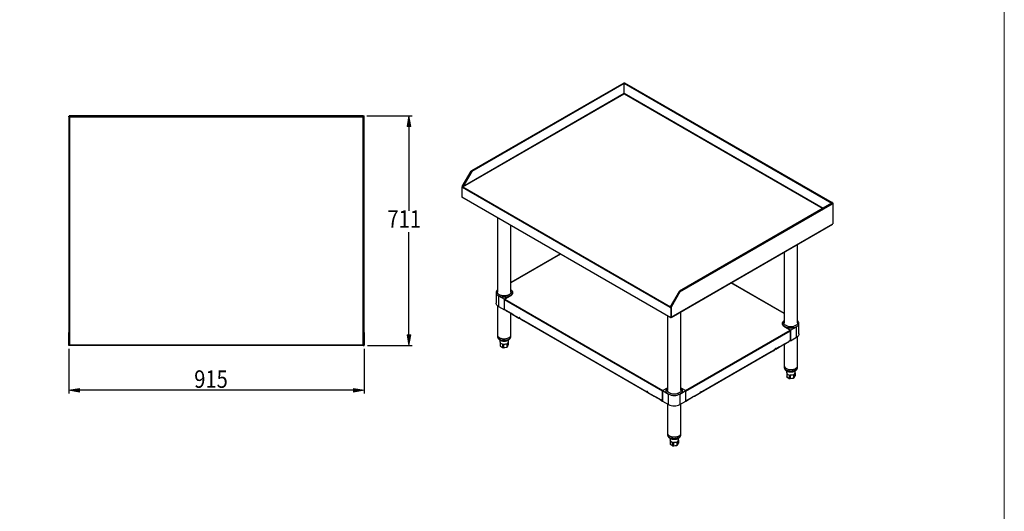
# Model space of a CAD drawing. Units: inches. Extents: x 0 to 612, y 0 to 859.
# Drawn here: x 306 to 612, y 220 to 373 of the extents above; entities that cross this region are included whole.
import ezdxf

# ---------------------------------------------------------------- set-up
doc = ezdxf.new("R2010")
doc.units = ezdxf.units.IN
doc.header["$MEASUREMENT"] = 0
doc.layers.add('图层 1', color=7, linetype='Continuous')

# ---------------------------------------------------------------- blocks, each defined once
blk = doc.blocks.new('block 3')
at = {"layer": '图层 1', "lineweight": 0}
blk.add_lwpolyline([(0, 858.9), (612.28, 858.9), (612.28, 0), (0, 0), (0, 858.9)], dxfattribs=at)
blk = doc.blocks.new('block 8')
at = {"layer": '图层 1', "lineweight": 0}
blk.add_lwpolyline([(0, 858.9), (612.28, 858.9), (612.28, 0), (0, 0), (0, 858.9)], dxfattribs=at)
blk = doc.blocks.new('block 9')
at = {"layer": '图层 1', "lineweight": 0}
blk.add_lwpolyline([(0, 858.9), (612.28, 858.9), (612.28, 0), (0, 0), (0, 858.9)], dxfattribs=at)
blk = doc.blocks.new('block 12')
at = {"layer": '图层 1', "lineweight": 0}
blk.add_lwpolyline([(0, 858.9), (612.28, 858.9), (612.28, 0), (0, 0), (0, 858.9)], dxfattribs=at)
blk = doc.blocks.new('block 13')
at = {"layer": '图层 1', "lineweight": 0}
blk.add_lwpolyline([(0, 858.9), (612.28, 858.9), (612.28, 0), (0, 0), (0, 858.9)], dxfattribs=at)
blk = doc.blocks.new('block 14')
at = {"layer": '图层 1', "true_color": 0x030000}
h = blk.add_hatch(color=18, dxfattribs=at)
h.dxf.hatch_style = 2
h.paths.add_polyline_path([(426.3, 339.54), (427.41, 339.54), (426.85, 342.86)])
h = blk.add_hatch(color=18, dxfattribs=at)
h.dxf.hatch_style = 2
h.paths.add_polyline_path([(426.3, 274.7), (427.41, 274.7), (426.85, 271.38)])
h = blk.add_hatch(color=18, dxfattribs=at)
h.dxf.hatch_style = 2
h.paths.add_polyline_path([(324.21, 257.97), (324.21, 256.87), (320.89, 257.42)])
h = blk.add_hatch(color=18, dxfattribs=at)
h.dxf.hatch_style = 2
h.paths.add_polyline_path([(409.56, 257.97), (409.56, 256.87), (412.88, 257.42)])
at = {"layer": '图层 1', "lineweight": 0}
for points in [[(0, 858.9), (612.28, 858.9), (612.28, 0), (0, 0), (0, 858.9)], [(412.75, 342.86), (412.75, 342.86)], [(426.3, 339.54), (427.41, 339.54), (426.85, 342.86), (426.3, 339.54)], [(426.3, 274.7), (427.41, 274.7), (426.85, 271.38), (426.3, 274.7)], [(320.89, 271.38), (320.89, 271.38)], [(412.88, 271.38), (412.88, 271.38)], [(412.88, 271.38), (412.88, 271.38)], [(426.85, 271.38), (426.85, 271.38)], [(324.21, 257.97), (324.21, 256.87), (320.89, 257.42), (324.21, 257.97)], [(409.56, 257.97), (409.56, 256.87), (412.88, 257.42), (409.56, 257.97)], [(320.89, 257.42), (320.89, 257.42)]]:
    blk.add_lwpolyline(points, dxfattribs=at)
at = {"layer": '图层 1', "color": 18, "lineweight": 30, "true_color": 0x030000}
for points in [[(320.89, 342.6), (320.89, 342.73)], [(320.89, 342.73), (321.01, 342.73)], [(320.89, 342.6), (320.89, 275.4)], [(320.89, 342.6), (321.14, 342.6)], [(321.15, 342.86), (321.01, 342.86)], [(321.01, 342.86), (321.01, 342.74)], [(321.15, 342.74), (321.01, 342.74)], [(321.01, 342.6), (321.01, 342.73)], [(321.11, 342.6), (321.06, 342.66)], [(321.09, 342.69), (321.15, 342.64)], [(321.14, 342.6), (321.14, 275.4)], [(321.15, 342.61), (321.15, 342.86)], [(412.63, 342.86), (321.15, 342.86)], [(412.63, 342.61), (321.15, 342.61)], [(321.19, 271.55), (321.19, 342.56)], [(321.19, 342.56), (412.58, 342.56)], [(412.58, 342.56), (412.58, 271.55)], [(412.63, 342.86), (412.63, 342.61)], [(412.63, 342.86), (412.76, 342.86)], [(412.63, 342.74), (412.76, 342.74)], [(412.63, 342.64), (412.68, 342.69)], [(412.63, 275.4), (412.63, 342.6)], [(412.63, 342.6), (412.88, 342.6)], [(412.71, 342.66), (412.66, 342.6)], [(412.75, 342.86), (412.75, 342.74)], [(412.76, 342.6), (412.76, 342.73)], [(412.88, 342.73), (412.76, 342.73)], [(412.88, 342.6), (412.88, 342.73)], [(412.88, 275.4), (412.88, 342.6)], [(320.89, 271.51), (320.89, 275.4)], [(321.01, 275.4), (321.02, 275.4)], [(321.01, 271.51), (321.01, 275.4)], [(321.02, 275.4), (321.02, 271.56)], [(321.14, 275.4), (321.14, 271.56)], [(412.63, 271.56), (412.63, 275.4)], [(412.75, 275.4), (412.76, 275.4)], [(412.75, 271.56), (412.75, 275.4)], [(412.76, 275.4), (412.76, 271.51)], [(412.88, 275.4), (412.88, 271.51)], [(320.89, 271.51), (321.01, 271.51)], [(320.89, 271.38), (320.89, 271.5)], [(321.19, 271.5), (320.89, 271.5)], [(321.19, 271.38), (320.89, 271.38)], [(321.01, 271.51), (321.02, 271.58)], [(321.09, 271.55), (321.01, 271.52)], [(321.02, 271.56), (321.02, 271.55)], [(321.14, 271.55), (321.02, 271.55)], [(321.19, 271.55), (321.14, 271.55)], [(321.19, 271.55), (412.58, 271.55)], [(321.19, 271.38), (321.19, 271.55)], [(412.58, 271.38), (321.19, 271.38)], [(412.63, 271.55), (412.58, 271.55)], [(412.58, 271.55), (412.58, 271.38)], [(412.58, 271.5), (412.88, 271.5)], [(412.58, 271.38), (412.88, 271.38)], [(412.75, 271.55), (412.63, 271.55)], [(412.88, 271.51), (412.76, 271.51)], [(412.88, 271.5), (412.81, 271.51)], [(412.88, 271.38), (412.88, 271.5)]]:
    blk.add_lwpolyline(points, dxfattribs=at)
at = {"layer": '图层 1', "color": 8, "lineweight": 30, "true_color": 0x7f7f7f}
for points in [[(321.06, 342.6), (321.06, 342.66)], [(321.09, 342.69), (321.15, 342.69)], [(412.63, 342.69), (412.68, 342.69)], [(412.71, 342.66), (412.71, 342.6)]]:
    blk.add_lwpolyline(points, dxfattribs=at)
at = {"layer": '图层 1', "color": 18, "lineweight": 25, "true_color": 0x030000}
for points in [[(413.76, 342.86), (427.86, 342.86)], [(426.85, 339.54), (426.85, 313.27)], [(426.85, 274.7), (426.85, 306.69)], [(320.89, 270.37), (320.89, 256.42)], [(412.88, 270.37), (412.88, 256.42)], [(413.89, 271.38), (427.86, 271.38)], [(409.56, 257.42), (324.21, 257.42)]]:
    blk.add_lwpolyline(points, dxfattribs=at)
at = {"layer": '图层 1', "color": 18, "lineweight": 30, "true_color": 0x030000}
for points, knots in [([(321.01, 342.74), (321.03, 342.74), (321.04, 342.74), (321.05, 342.73), (321.07, 342.72), (321.08, 342.71), (321.09, 342.69)], [0, 0, 0, 0, 1, 1, 1, 2, 2, 2, 2]), ([(321.06, 342.66), (321.04, 342.67), (321.03, 342.68), (321.02, 342.7), (321.01, 342.71), (321.01, 342.72), (321.01, 342.73)], [0, 0, 0, 0, 1, 1, 1, 2, 2, 2, 2]), ([(321.14, 342.6), (321.15, 342.6), (321.15, 342.59), (321.16, 342.59), (321.17, 342.58), (321.18, 342.57), (321.19, 342.56)], [0, 0, 0, 0, 1, 1, 1, 2, 2, 2, 2]), ([(321.19, 342.56), (321.18, 342.57), (321.18, 342.58), (321.17, 342.58), (321.17, 342.59), (321.17, 342.59), (321.16, 342.6), (321.16, 342.6), (321.15, 342.61), (321.15, 342.61), (321.15, 342.61), (321.15, 342.61), (321.15, 342.61)], [0, 0, 0, 0, 1, 1, 1, 2, 2, 2, 3, 3, 3, 4, 4, 4, 4]), ([(412.63, 342.61), (412.62, 342.61), (412.62, 342.6), (412.61, 342.6), (412.61, 342.59), (412.61, 342.59), (412.6, 342.58), (412.59, 342.57), (412.59, 342.57), (412.58, 342.56)], [0, 0, 0, 0, 1, 1, 1, 2, 2, 2, 3, 3, 3, 3]), ([(412.58, 342.56), (412.59, 342.57), (412.6, 342.58), (412.61, 342.59), (412.62, 342.59), (412.62, 342.6), (412.63, 342.6)], [0, 0, 0, 0, 1, 1, 1, 2, 2, 2, 2]), ([(412.68, 342.69), (412.69, 342.71), (412.7, 342.72), (412.72, 342.73), (412.73, 342.74), (412.74, 342.74), (412.75, 342.74)], [0, 0, 0, 0, 1, 1, 1, 2, 2, 2, 2]), ([(412.76, 342.73), (412.76, 342.72), (412.76, 342.71), (412.75, 342.7), (412.74, 342.68), (412.73, 342.67), (412.71, 342.66)], [0, 0, 0, 0, 1, 1, 1, 2, 2, 2, 2]), ([(321.14, 275.4), (321.14, 275.47), (321.08, 275.53), (321.01, 275.53), (320.94, 275.53), (320.89, 275.47), (320.89, 275.4)], [0, 0, 0, 0, 1, 1, 1, 2, 2, 2, 2]), ([(412.88, 275.4), (412.88, 275.47), (412.83, 275.53), (412.76, 275.53), (412.69, 275.53), (412.63, 275.47), (412.63, 275.4)], [0, 0, 0, 0, 1, 1, 1, 2, 2, 2, 2]), ([(320.97, 271.51), (320.96, 271.51), (320.95, 271.5), (320.94, 271.5), (320.92, 271.5), (320.91, 271.5), (320.89, 271.5)], [0, 0, 0, 0, 1, 1, 1, 2, 2, 2, 2]), ([(412.76, 271.52), (412.75, 271.52), (412.74, 271.52), (412.73, 271.53), (412.71, 271.54), (412.7, 271.54), (412.68, 271.55)], [0, 0, 0, 0, 1, 1, 1, 2, 2, 2, 2]), ([(412.75, 271.59), (412.75, 271.58), (412.76, 271.57), (412.76, 271.57), (412.76, 271.54), (412.76, 271.53), (412.76, 271.51)], [0, 0, 0, 0, 1, 1, 1, 2, 2, 2, 2])]:
    blk.add_open_spline(points, degree=3, knots=knots, dxfattribs=at)
for points in [[(321.14, 271.56), (321.14, 271.56), (321.14, 271.55), (321.14, 271.55)], [(412.63, 271.55), (412.63, 271.55), (412.63, 271.55), (412.63, 271.55)], [(412.75, 271.55), (412.75, 271.55), (412.75, 271.55), (412.75, 271.55)]]:
    blk.add_open_spline(points, degree=3, dxfattribs=at)
blk = doc.blocks.new('block 15')
at = {"layer": '图层 1', "lineweight": 0}
blk.add_lwpolyline([(0, 858.9), (612.28, 858.9), (612.28, 0), (0, 0), (0, 858.9)], dxfattribs=at)
at = {"layer": '图层 1', "color": 18, "lineweight": 30, "true_color": 0x030000}
for points in [[(493.74, 353.1), (446.29, 325.71)], [(493.89, 352.94), (446.38, 325.51)], [(493.74, 353.1), (493.77, 353.11), (493.8, 353.09), (493.84, 353.07), (493.87, 353.03), (493.89, 352.98), (493.89, 352.94)], [(493.8, 353.09), (493.81, 353.1)], [(493.81, 353.1), (493.89, 353.05)], [(493.87, 353.03), (493.89, 353.05)], [(493.89, 353.05), (493.89, 352.94)], [(493.89, 349.8), (493.89, 352.94)], [(493.9, 352.94), (493.91, 352.98), (493.93, 353.03), (493.96, 353.07), (493.99, 353.09), (494.02, 353.11), (494.05, 353.1)], [(493.99, 353.1), (493.9, 353.05)], [(493.9, 353.05), (493.9, 352.94)], [(493.93, 353.03), (493.9, 353.05)], [(493.9, 349.8), (493.9, 352.94)], [(493.99, 353.09), (493.99, 353.1)], [(558.74, 315.76), (494.05, 353.1)], [(493.89, 349.8), (443.66, 320.8)], [(443.68, 320.73), (493.9, 349.72)], [(443.44, 320.84), (446.2, 325.61)], [(443.53, 320.79), (446.28, 325.56)], [(446.29, 325.56), (443.57, 320.85)], [(446.38, 325.51), (443.66, 320.8)], [(446.28, 325.56), (446.29, 325.56)], [(443.35, 320.65), (443.43, 320.7)], [(443.56, 320.52), (443.35, 320.65)], [(443.35, 320.65), (443.35, 317.64)], [(443.44, 320.84), (443.53, 320.79)], [(443.44, 320.84), (443.44, 320.69)], [(443.58, 320.61), (443.44, 320.7)], [(443.53, 320.79), (443.53, 320.64)], [(443.65, 320.79), (443.56, 320.84)], [(508.19, 283.22), (443.56, 320.52)], [(443.68, 320.73), (508.31, 283.43)], [(443.35, 317.64), (508.4, 280.09)], [(443.45, 317.53), (508.37, 280.05)], [(558.61, 315.65), (511.16, 288.25)], [(511.25, 288.06), (558.77, 315.49)], [(558.77, 315.8), (558.76, 315.84), (558.74, 315.86), (558.71, 315.87), (558.68, 315.85), (558.64, 315.83), (558.62, 315.79), (558.6, 315.74)], [(558.61, 315.75), (558.64, 315.76), (558.68, 315.75), (558.71, 315.72), (558.74, 315.68), (558.76, 315.63), (558.77, 315.59)], [(558.67, 315.75), (558.67, 315.75)], [(558.68, 315.75), (558.77, 315.8)], [(558.68, 315.75), (558.77, 315.7)], [(558.74, 315.68), (558.77, 315.69)], [(558.77, 315.8), (558.86, 315.75)], [(558.86, 315.75), (558.77, 315.7)], [(558.77, 315.7), (558.77, 315.69)], [(558.86, 315.64), (558.77, 315.69)], [(558.77, 315.59), (558.86, 315.65)], [(558.86, 315.75), (558.86, 315.65)], [(558.86, 315.64), (558.86, 309.32)], [(454.39, 311.21), (454.39, 288.01)], [(458.61, 288.01), (458.61, 308.77)], [(508.49, 280.14), (558.86, 309.22)], [(508.52, 280.1), (558.8, 309.13)], [(547.91, 278.4), (547.91, 302.84)], [(474.04, 299.87), (458.61, 290.97)], [(543.68, 300.4), (543.68, 278.4)], [(454.39, 288.63), (454.35, 288.59), (454.21, 288.44), (454.1, 288.27), (454.03, 288.1), (453.99, 287.93), (453.99, 287.75), (454.03, 287.58), (454.1, 287.41), (454.21, 287.25), (454.35, 287.09), (454.52, 286.95), (454.73, 286.81)], [(458.61, 288.63), (458.65, 288.59), (458.8, 288.44), (458.9, 288.27), (458.98, 288.1), (459.01, 287.93), (459.01, 287.75), (458.98, 287.58), (458.9, 287.41), (458.8, 287.25), (458.65, 287.09), (458.48, 286.95), (458.28, 286.81), (458.05, 286.7), (457.8, 286.6), (457.53, 286.52), (457.25, 286.46), (456.96, 286.41), (456.65, 286.39), (456.35, 286.39), (456.05, 286.41), (455.75, 286.46), (455.47, 286.52), (455.2, 286.6), (454.95, 286.7), (454.73, 286.81)], [(458.61, 288.73), (458.74, 288.62), (458.89, 288.46), (459, 288.29), (459.07, 288.11), (459.11, 287.93), (459.11, 287.75), (459.07, 287.57), (459, 287.39), (458.89, 287.22), (458.74, 287.06), (458.56, 286.91), (458.35, 286.78)], [(543.68, 281.36), (527.19, 290.88)], [(453.99, 287.84), (453.99, 284.56)], [(458.61, 288.01), (458.6, 287.85), (458.54, 287.69), (458.45, 287.54), (458.33, 287.4), (458.18, 287.26), (458, 287.14), (457.79, 287.04), (457.56, 286.95), (457.31, 286.88), (457.05, 286.83), (456.78, 286.8), (456.5, 286.79), (456.23, 286.8), (455.96, 286.83), (455.69, 286.88), (455.45, 286.95), (455.22, 287.04), (455.01, 287.14), (454.83, 287.26), (454.67, 287.4), (454.55, 287.54), (454.46, 287.69), (454.41, 287.85), (454.39, 288.01)], [(454.73, 286.81), (456.58, 285.75)], [(454.73, 286.81), (454.73, 283.53)], [(456.57, 282.46), (456.57, 285.75)], [(458.35, 286.78), (456.58, 285.75)], [(505.82, 257.11), (456.59, 285.53)], [(456.59, 282.53), (456.59, 285.53)], [(458.37, 286.7), (456.71, 285.74)], [(459.06, 288.14), (459.1, 288.05), (459.14, 287.87), (459.14, 287.68), (459.1, 287.5), (459.02, 287.32), (458.91, 287.15), (458.76, 286.99), (458.58, 286.83), (458.37, 286.7)], [(459.12, 287.68), (459.11, 287.59), (459.1, 287.5)], [(459.11, 287.89), (459.14, 287.77), (459.14, 287.73)], [(459.12, 287.68), (459.12, 287.84)], [(508.35, 283.45), (511.07, 288.16)], [(511.16, 288.11), (508.41, 283.34)], [(508.44, 283.4), (511.16, 288.11)], [(511.25, 288.06), (508.49, 283.29)], [(511.16, 288.11), (511.16, 288.11)], [(454.73, 283.53), (454.52, 283.66), (454.35, 283.8), (454.21, 283.96), (454.1, 284.13), (454.03, 284.3), (454, 284.47), (453.99, 284.56)], [(454.39, 283.77), (454.39, 274.67)], [(454.73, 283.53), (456.58, 282.47)], [(456.64, 282.5), (456.58, 282.46)], [(457.16, 282.2), (456.59, 282.53)], [(457.16, 282.2), (458.53, 281.41)], [(508.27, 283.27), (508.19, 283.22)], [(508.19, 283.22), (508.4, 283.09)], [(508.27, 283.27), (508.49, 283.14)], [(508.31, 283.43), (508.31, 283.33)], [(508.43, 283.39), (508.34, 283.44)], [(508.4, 283.32), (508.41, 283.33)], [(508.4, 283.09), (508.49, 283.14)], [(508.4, 283.09), (508.4, 280.09)], [(508.49, 283.29), (508.41, 283.34)], [(508.41, 283.34), (508.41, 283.19)], [(508.43, 283.39), (508.43, 283.37)], [(508.49, 283.29), (508.49, 280.14)], [(508.49, 283.14), (508.49, 280.14)], [(458.56, 281.33), (457.2, 282.12)], [(457.92, 281.71), (457.2, 282.12)], [(459.28, 280.92), (457.92, 281.71)], [(459.24, 281), (458.53, 281.41)], [(458.56, 281.33), (459.28, 280.92)], [(458.61, 274.66), (458.61, 281.3)], [(459.24, 281), (461.12, 279.91)], [(461.16, 279.83), (459.28, 280.92)], [(459.99, 280.51), (459.28, 280.92)], [(459.28, 280.92), (459.28, 280.92)], [(461.88, 279.42), (459.99, 280.51)], [(461.48, 279.71), (461.47, 279.79), (461.43, 279.88), (461.37, 279.96), (461.3, 280.01), (461.23, 280.04), (461.17, 280.03), (461.14, 279.98), (461.12, 279.91)], [(461.21, 279.96), (461.12, 279.91)], [(461.16, 279.83), (461.88, 279.42)], [(461.23, 280.04), (461.22, 280.03), (461.21, 279.96)], [(461.23, 280.02), (461.22, 280.03)], [(461.22, 279.94), (461.46, 279.8)], [(461.23, 280.02), (461.23, 280.04)], [(461.25, 280.03), (461.23, 280.02)], [(461.48, 279.71), (500.94, 256.93)], [(500.97, 256.85), (461.51, 279.63)], [(461.98, 279.36), (461.51, 279.63)], [(461.88, 279.42), (461.88, 279.42)], [(461.98, 279.36), (462.04, 279.33), (462.1, 279.29), (462.18, 279.24), (462.26, 279.2), (462.35, 279.15), (462.43, 279.1), (462.51, 279.05), (462.59, 279.01)], [(507.36, 280.63), (507.36, 257.43)], [(508.49, 280.14), (508.4, 280.09)], [(508.44, 280.11), (508.49, 280.14)], [(508.49, 280.15), (508.5, 280.14)], [(511.58, 257.43), (511.58, 281.87)], [(543.95, 277.17), (543.74, 277.31), (543.56, 277.46), (543.42, 277.62), (543.3, 277.79), (543.23, 277.96), (543.19, 278.15), (543.19, 278.33), (543.23, 278.51), (543.3, 278.69), (543.42, 278.86), (543.56, 279.02), (543.68, 279.13)], [(501.33, 256.64), (462.59, 279.01)], [(543.93, 277.09), (543.72, 277.23), (543.54, 277.38), (543.39, 277.55), (543.28, 277.72), (543.2, 277.9), (543.16, 278.08), (543.16, 278.26), (543.2, 278.45), (543.24, 278.54)], [(543.16, 278.12), (543.16, 278.17), (543.18, 278.29)], [(543.18, 278.24), (543.18, 278.07)], [(543.2, 277.9), (543.19, 277.98), (543.18, 278.07)], [(547.58, 277.21), (547.35, 277.1), (547.1, 277), (546.83, 276.91), (546.54, 276.85), (546.25, 276.81), (545.95, 276.79), (545.65, 276.79), (545.34, 276.81), (545.05, 276.85), (544.76, 276.91), (544.5, 277), (544.25, 277.1), (544.02, 277.21), (543.82, 277.34), (543.65, 277.49), (543.5, 277.64), (543.4, 277.8), (543.33, 277.97), (543.29, 278.15), (543.29, 278.32), (543.33, 278.5), (543.4, 278.67), (543.5, 278.83), (543.65, 278.99), (543.68, 279.02)], [(544.3, 277.54), (544.12, 277.66), (543.97, 277.79), (543.85, 277.94), (543.76, 278.09), (543.7, 278.24), (543.69, 278.4)], [(545.59, 276.14), (543.93, 277.09)], [(545.73, 276.14), (543.95, 277.17)], [(547.91, 278.4), (547.89, 278.24), (547.84, 278.09), (547.75, 277.94), (547.63, 277.79), (547.47, 277.66), (547.29, 277.54), (547.08, 277.44), (546.85, 277.35), (546.6, 277.28), (546.34, 277.22), (546.07, 277.19), (545.8, 277.18), (545.52, 277.19), (545.25, 277.22), (544.99, 277.28), (544.74, 277.35), (544.51, 277.44), (544.3, 277.54)], [(545.73, 276.14), (547.58, 277.21)], [(545.73, 272.86), (545.73, 276.14)], [(547.58, 277.21), (547.77, 277.34), (547.95, 277.49), (548.09, 277.64), (548.2, 277.8), (548.27, 277.97), (548.3, 278.15), (548.3, 278.32), (548.27, 278.5), (548.2, 278.67), (548.09, 278.83), (547.95, 278.99), (547.91, 279.02)], [(547.58, 273.93), (547.58, 277.21)], [(548.31, 274.96), (548.31, 278.24)], [(454.39, 274.66), (454.39, 274.64), (454.41, 274.49), (454.47, 274.33), (454.57, 274.18), (454.69, 274.04), (454.85, 273.91), (455.03, 273.79), (455.24, 273.69), (455.48, 273.6), (455.73, 273.53), (455.99, 273.48), (456.26, 273.46), (456.54, 273.45), (456.81, 273.46), (457.08, 273.49), (457.34, 273.54), (457.59, 273.62), (457.82, 273.71), (458.02, 273.82), (458.2, 273.94), (458.35, 274.07), (458.47, 274.21), (458.55, 274.37), (458.6, 274.53), (458.61, 274.66)], [(454.44, 274.4), (454.44, 274.17)], [(455.2, 273.04), (455.2, 272.53)], [(457.81, 272.53), (457.81, 273.04)], [(458.56, 274.17), (458.56, 274.4)], [(513.11, 257.11), (545.71, 275.93)], [(545.71, 275.93), (545.71, 272.92)], [(545.73, 272.86), (547.58, 273.93)], [(548.31, 274.96), (548.31, 274.87), (548.27, 274.69), (548.2, 274.52), (548.09, 274.36), (547.95, 274.2), (547.78, 274.06), (547.58, 273.93)], [(547.91, 265.06), (547.91, 274.17)], [(455.21, 272.43), (455.2, 272.5), (455.2, 272.53)], [(455.21, 272.43), (455.21, 271.36)], [(455.29, 272.24), (455.29, 271.18)], [(455.29, 271.18), (456, 270.76)], [(455.32, 271.13), (456.02, 270.72)], [(456, 271.83), (456, 270.76)], [(456.33, 271.78), (456.33, 270.72)], [(456.33, 270.71), (457.3, 270.87)], [(456.33, 270.67), (457.28, 270.82)], [(457.3, 271.93), (457.3, 270.87)], [(457.53, 270.98), (457.79, 271.54)], [(457.54, 272.07), (457.54, 271)], [(457.54, 271), (457.8, 271.56)], [(457.8, 272.43), (457.8, 271.56)], [(517.96, 256.85), (540.79, 270.02)], [(518, 256.93), (540.82, 270.1)], [(540.32, 269.75), (540.79, 270.03)], [(542.31, 270.9), (540.42, 269.81)], [(541.14, 270.23), (540.42, 269.81)], [(540.82, 270.1), (540.83, 270.19), (540.87, 270.28), (540.93, 270.36), (541, 270.41), (541.07, 270.43), (541.12, 270.42), (541.16, 270.38), (541.18, 270.31)], [(541.08, 270.33), (540.84, 270.19)], [(541.07, 270.42), (541.05, 270.43)], [(541.07, 270.43), (541.08, 270.43), (541.09, 270.36)], [(541.07, 270.43), (541.07, 270.42)], [(541.08, 270.42), (541.07, 270.42)], [(541.14, 270.23), (541.08, 270.33)], [(541.18, 270.31), (541.09, 270.36)], [(541.14, 270.23), (543.02, 271.32)], [(541.18, 270.31), (543.06, 271.4)], [(542.31, 270.9), (543.02, 271.32)], [(544.39, 272.1), (543.02, 271.31)], [(543.74, 271.73), (543.02, 271.31)], [(543.02, 271.31), (543.02, 271.31)], [(543.77, 271.8), (543.06, 271.4)], [(543.68, 271.7), (543.68, 265.06)], [(543.74, 271.73), (545.1, 272.52)], [(543.77, 271.8), (545.14, 272.6)], [(545.1, 272.52), (544.39, 272.1)], [(545.71, 272.92), (545.14, 272.6)], [(545.66, 272.9), (545.72, 272.86)], [(539.71, 269.4), (517.6, 256.64)], [(539.71, 269.4), (539.79, 269.45), (539.87, 269.49), (539.95, 269.54), (540.04, 269.59), (540.12, 269.64), (540.19, 269.68), (540.26, 269.72), (540.32, 269.75)], [(540.42, 269.81), (540.42, 269.81)], [(543.74, 264.8), (543.74, 264.57)], [(544.04, 264.39), (544.2, 264.26), (544.4, 264.15), (544.62, 264.05), (544.86, 263.97), (545.11, 263.91), (545.38, 263.87), (545.65, 263.85), (545.93, 263.84), (546.2, 263.87), (546.47, 263.91), (546.73, 263.96), (546.96, 264.04), (547.18, 264.14), (547.38, 264.26), (547.55, 264.38), (547.69, 264.52), (547.79, 264.66), (547.87, 264.82), (547.9, 264.98), (547.91, 265.06)], [(547.86, 264.57), (547.86, 264.8)], [(544.49, 263.44), (544.49, 262.93)], [(544.5, 262.83), (544.49, 262.9), (544.49, 262.93)], [(544.5, 262.83), (544.5, 261.76)], [(544.59, 262.64), (544.59, 261.57)], [(544.59, 261.57), (545.3, 261.16)], [(544.61, 261.52), (545.32, 261.12)], [(545.3, 262.23), (545.3, 261.16)], [(545.62, 262.18), (545.62, 261.11)], [(545.62, 261.11), (546.59, 261.26)], [(545.62, 261.07), (546.58, 261.22)], [(546.59, 262.33), (546.59, 261.26)], [(546.83, 262.46), (546.83, 261.4)], [(546.83, 261.4), (547.09, 261.96)], [(546.83, 261.37), (547.09, 261.93)], [(547.09, 262.83), (547.09, 261.96)], [(547.1, 262.93), (547.1, 263.44)], [(505.84, 257.3), (507.36, 258.18)], [(507.69, 256.24), (507.49, 256.37), (507.32, 256.51), (507.18, 256.67), (507.07, 256.83), (507, 257), (506.96, 257.18), (506.96, 257.35), (507, 257.53), (507.07, 257.7), (507.18, 257.86), (507.32, 258.01), (507.36, 258.05)], [(511.58, 258.05), (511.62, 258.02), (511.76, 257.86), (511.87, 257.7), (511.94, 257.53), (511.97, 257.35), (511.97, 257.18), (511.94, 257), (511.87, 256.83), (511.76, 256.67), (511.62, 256.52), (511.45, 256.37), (511.25, 256.24)], [(511.58, 258.18), (513.09, 257.3)], [(501.29, 256.72), (501.28, 256.81), (501.24, 256.9), (501.18, 256.98), (501.11, 257.03), (501.05, 257.05), (500.99, 257.04), (500.95, 257), (500.94, 256.93)], [(501.02, 256.98), (500.94, 256.93)], [(500.97, 256.85), (501.44, 256.58)], [(501.04, 257.05), (501.04, 257.05), (501.02, 256.98)], [(501.03, 256.95), (501.28, 256.81)], [(501.29, 256.72), (503.18, 255.63)], [(503.21, 255.56), (501.33, 256.64)], [(502.05, 256.23), (501.33, 256.64)], [(501.33, 256.64), (501.4, 256.6), (501.45, 256.57), (501.49, 256.55), (501.51, 256.54), (501.52, 256.54), (501.51, 256.54), (501.48, 256.56), (501.44, 256.58)], [(501.52, 256.53), (501.52, 256.53)], [(503.93, 255.14), (502.05, 256.23)], [(503.89, 255.22), (503.17, 255.63)], [(503.21, 255.56), (503.93, 255.14)], [(503.89, 255.22), (505.26, 254.44)], [(505.29, 254.36), (503.92, 255.15)], [(504.64, 254.73), (503.92, 255.15)], [(503.93, 255.14), (503.93, 255.14)], [(505.84, 254.04), (504.64, 254.73)], [(505.82, 257.11), (505.82, 254.11)], [(505.84, 257.3), (507.69, 256.24)], [(505.84, 254.02), (505.84, 257.3)], [(511.58, 257.43), (511.56, 257.27), (511.51, 257.11), (511.42, 256.96), (511.3, 256.82), (511.14, 256.69), (510.96, 256.57), (510.75, 256.46), (510.52, 256.37), (510.28, 256.3), (510.02, 256.25), (509.74, 256.22), (509.47, 256.21), (509.19, 256.22), (508.92, 256.25), (508.66, 256.3), (508.41, 256.37), (508.18, 256.46), (507.97, 256.57), (507.79, 256.69), (507.64, 256.82), (507.52, 256.96), (507.43, 257.11), (507.37, 257.27), (507.36, 257.43)], [(507.69, 252.96), (507.69, 256.24)], [(511.25, 256.24), (513.09, 257.3)], [(511.25, 256.24), (511.25, 252.96)], [(513.09, 254.02), (513.09, 257.3)], [(514.29, 254.73), (513.09, 254.04)], [(513.11, 254.11), (513.11, 257.11)], [(513.64, 254.36), (515.01, 255.15)], [(513.68, 254.44), (515.05, 255.22)], [(514.29, 254.73), (515.01, 255.15)], [(516.89, 256.23), (515, 255.14)], [(515.72, 255.56), (515, 255.14)], [(515, 255.14), (515, 255.14)], [(515.76, 255.63), (515.05, 255.22)], [(515.72, 255.56), (517.61, 256.64)], [(515.76, 255.63), (517.64, 256.72)], [(516.89, 256.23), (517.61, 256.64)], [(517.5, 256.58), (517.45, 256.56), (517.43, 256.54), (517.42, 256.53), (517.42, 256.54), (517.44, 256.55), (517.48, 256.57), (517.54, 256.6), (517.6, 256.64)], [(517.42, 256.53), (517.42, 256.53)], [(517.96, 256.85), (517.5, 256.58)], [(517.64, 256.72), (517.66, 256.81), (517.7, 256.9), (517.75, 256.98), (517.82, 257.03), (517.89, 257.05), (517.95, 257.04), (517.99, 257), (518, 256.93)], [(517.9, 256.95), (517.66, 256.81)], [(517.9, 257.05), (517.9, 257.05), (517.92, 256.98)], [(517.96, 256.85), (517.9, 256.95)], [(518, 256.93), (517.91, 256.98)], [(505.82, 254.11), (505.26, 254.44)], [(505.29, 254.36), (505.84, 254.04)], [(505.82, 254.11), (505.84, 254.12)], [(505.84, 254.02), (507.69, 252.96)], [(507.36, 253.15), (507.36, 244.09)], [(511.25, 252.96), (513.09, 254.02)], [(511.58, 244.09), (511.58, 253.15)], [(513.09, 254.04), (513.65, 254.36)], [(513.11, 254.11), (513.09, 254.12)], [(513.68, 254.44), (513.11, 254.11)], [(507.36, 244.09), (507.36, 244.05), (507.39, 243.89), (507.45, 243.73), (507.54, 243.58), (507.68, 243.44), (507.84, 243.32), (508.03, 243.2), (508.24, 243.1), (508.47, 243.01), (508.73, 242.95), (508.99, 242.9), (509.26, 242.88), (509.54, 242.87), (509.81, 242.89), (510.08, 242.92), (510.34, 242.98), (510.58, 243.05), (510.81, 243.15), (511.01, 243.26), (511.18, 243.38), (511.33, 243.52), (511.45, 243.66), (511.52, 243.81), (511.57, 243.97), (511.58, 244.09)], [(507.41, 243.82), (507.41, 243.59)], [(508.16, 242.46), (508.16, 241.95)], [(510.77, 241.95), (510.77, 242.47)], [(511.53, 243.6), (511.53, 243.82)], [(508.17, 241.85), (508.16, 241.93), (508.16, 241.95)], [(508.17, 241.85), (508.17, 240.79)], [(508.26, 241.67), (508.26, 240.6)], [(508.26, 240.6), (508.97, 240.19)], [(508.28, 240.55), (508.99, 240.14)], [(508.97, 241.26), (508.97, 240.19)], [(509.29, 241.21), (509.29, 240.14)], [(509.29, 240.14), (510.27, 240.29)], [(509.29, 240.1), (510.25, 240.24)], [(510.26, 241.36), (510.26, 240.29)], [(510.5, 241.49), (510.5, 240.43)], [(510.5, 240.43), (510.76, 240.99)], [(510.5, 240.4), (510.76, 240.96)], [(510.76, 241.85), (510.76, 240.99)]]:
    blk.add_lwpolyline(points, dxfattribs=at)
at = {"layer": '图层 1', "color": 8, "lineweight": 30, "true_color": 0x7f7f7f}
for points in [[(558.56, 315.62), (493.9, 352.94)], [(555.84, 314.05), (493.9, 349.8)], [(493.9, 349.72), (555.77, 314.01)], [(446.29, 325.57), (446.28, 325.56)], [(558.67, 315.75), (558.67, 315.75)], [(558.68, 315.75), (558.68, 315.76)], [(474.09, 299.84), (458.61, 290.91)], [(543.68, 281.3), (527.14, 290.85)], [(456.71, 285.74), (505.91, 257.34)], [(458.35, 286.69), (458.35, 286.78)], [(511.16, 288.11), (511.16, 288.12)], [(508.35, 283.45), (508.31, 283.43)], [(508.45, 283.41), (508.44, 283.4)], [(513.03, 257.34), (545.59, 276.14)], [(543.95, 277.08), (543.95, 277.17)], [(454.44, 274.17), (454.46, 274.02), (454.51, 273.86), (454.6, 273.72), (454.72, 273.58), (454.87, 273.45), (455.04, 273.33)], [(455.04, 273.33), (455.25, 273.23), (455.47, 273.14), (455.71, 273.07), (455.97, 273.02), (456.23, 272.99), (456.5, 272.98), (456.77, 272.99), (457.04, 273.02), (457.29, 273.07), (457.53, 273.14), (457.76, 273.23), (457.96, 273.33), (458.14, 273.45), (458.29, 273.58), (458.41, 273.72), (458.49, 273.86), (458.55, 274.02), (458.56, 274.17)], [(543.74, 271.73), (543.71, 271.77)], [(543.74, 264.57), (543.75, 264.41), (543.81, 264.26), (543.89, 264.11), (544.01, 263.97), (544.16, 263.84), (544.34, 263.73)], [(544.34, 263.73), (544.54, 263.62), (544.77, 263.54), (545.01, 263.47), (545.26, 263.42), (545.53, 263.39), (545.8, 263.38), (546.07, 263.39), (546.33, 263.42), (546.58, 263.47), (546.83, 263.54), (547.05, 263.62), (547.25, 263.73), (547.43, 263.84), (547.58, 263.97), (547.7, 264.11), (547.79, 264.26), (547.84, 264.41), (547.86, 264.57)], [(501.44, 256.58), (501.44, 256.58)], [(505.84, 257.12), (505.82, 257.11)], [(513.09, 257.12), (513.11, 257.11)], [(515.72, 255.56), (515.7, 255.6)], [(517.5, 256.58), (517.5, 256.58)], [(505.32, 254.4), (505.29, 254.36)], [(513.62, 254.4), (513.64, 254.36)], [(507.41, 243.6), (507.42, 243.44), (507.48, 243.29), (507.56, 243.14), (507.68, 243), (507.83, 242.87), (508.01, 242.75)], [(508.01, 242.75), (508.21, 242.65), (508.44, 242.57), (508.68, 242.5), (508.94, 242.45), (509.2, 242.42), (509.47, 242.41), (509.74, 242.42), (510, 242.45), (510.26, 242.5), (510.5, 242.57), (510.72, 242.65), (510.92, 242.75), (511.1, 242.87), (511.25, 243), (511.37, 243.14), (511.46, 243.29), (511.51, 243.44), (511.53, 243.6)]]:
    blk.add_lwpolyline(points, dxfattribs=at)
at = {"layer": '图层 1', "color": 18, "lineweight": 30, "true_color": 0x030000}
for points, knots in [([(493.89, 349.8), (493.89, 349.8), (493.89, 349.79), (493.89, 349.79), (493.89, 349.77), (493.89, 349.76), (493.9, 349.76), (493.9, 349.74), (493.9, 349.73), (493.9, 349.72)], [0, 0, 0, 0, 1, 1, 1, 2, 2, 2, 3, 3, 3, 3]), ([(493.9, 349.72), (493.9, 349.73), (493.9, 349.73), (493.9, 349.74), (493.9, 349.74), (493.9, 349.75), (493.91, 349.76), (493.91, 349.76), (493.91, 349.78), (493.91, 349.78), (493.91, 349.78), (493.91, 349.79), (493.9, 349.8)], [0, 0, 0, 0, 1, 1, 1, 2, 2, 2, 3, 3, 3, 4, 4, 4, 4]), ([(446.38, 325.51), (446.42, 325.59), (446.42, 325.69), (446.38, 325.71), (446.33, 325.74), (446.25, 325.7), (446.2, 325.61)], [0, 0, 0, 0, 1, 1, 1, 2, 2, 2, 2]), ([(443.45, 317.53), (443.45, 317.53), (443.45, 317.53), (443.44, 317.53), (443.42, 317.54), (443.4, 317.56), (443.39, 317.58), (443.37, 317.6), (443.36, 317.62), (443.35, 317.64)], [0, 0, 0, 0, 1, 1, 1, 2, 2, 2, 3, 3, 3, 3]), ([(558.86, 309.32), (558.85, 309.3), (558.85, 309.29), (558.84, 309.27), (558.84, 309.26), (558.83, 309.24), (558.81, 309.23), (558.81, 309.23), (558.81, 309.23), (558.8, 309.23)], [0, 0, 0, 0, 1, 1, 1, 2, 2, 2, 3, 3, 3, 3]), ([(511.25, 288.06), (511.3, 288.14), (511.3, 288.24), (511.25, 288.26), (511.2, 288.29), (511.12, 288.25), (511.07, 288.16)], [0, 0, 0, 0, 1, 1, 1, 2, 2, 2, 2]), ([(508.34, 283.44), (508.34, 283.44), (508.34, 283.43), (508.34, 283.43), (508.34, 283.43), (508.33, 283.42), (508.33, 283.42), (508.33, 283.42), (508.33, 283.42), (508.33, 283.42), (508.33, 283.42), (508.32, 283.42), (508.32, 283.42), (508.32, 283.42), (508.32, 283.42), (508.32, 283.42), (508.32, 283.42), (508.31, 283.43), (508.31, 283.43)], [0, 0, 0, 0, 1, 1, 1, 2, 2, 2, 3, 3, 3, 4, 4, 4, 5, 5, 5, 6, 6, 6, 6]), ([(508.4, 280.09), (508.4, 280.08), (508.39, 280.08), (508.39, 280.07), (508.38, 280.07), (508.38, 280.06), (508.38, 280.06), (508.37, 280.05), (508.37, 280.05), (508.37, 280.05)], [0, 0, 0, 0, 1, 1, 1, 2, 2, 2, 3, 3, 3, 3]), ([(508.38, 280.06), (508.38, 280.06), (508.38, 280.06), (508.39, 280.07), (508.39, 280.07), (508.4, 280.08), (508.4, 280.08), (508.41, 280.09), (508.42, 280.1), (508.44, 280.11)], [0, 0, 0, 0, 1, 1, 1, 2, 2, 2, 3, 3, 3, 3]), ([(508.49, 280.14), (508.49, 280.14), (508.5, 280.13), (508.5, 280.13), (508.51, 280.12), (508.51, 280.12), (508.51, 280.12), (508.51, 280.12), (508.52, 280.11), (508.52, 280.11)], [0, 0, 0, 0, 1, 1, 1, 2, 2, 2, 3, 3, 3, 3]), ([(508.52, 280.1), (508.52, 280.11), (508.52, 280.11), (508.51, 280.12), (508.51, 280.12), (508.51, 280.12), (508.51, 280.13), (508.5, 280.13), (508.5, 280.14), (508.5, 280.14)], [0, 0, 0, 0, 1, 1, 1, 2, 2, 2, 3, 3, 3, 3]), ([(454.44, 274.17), (454.44, 274.17), (454.44, 274.15), (454.44, 274.15), (454.44, 274.09), (454.45, 274.03), (454.46, 273.96), (454.47, 273.9), (454.49, 273.84), (454.51, 273.79), (454.53, 273.73), (454.56, 273.67), (454.59, 273.62), (454.62, 273.56), (454.66, 273.51), (454.69, 273.46), (454.73, 273.41), (454.78, 273.36), (454.83, 273.31), (454.87, 273.27), (454.92, 273.22), (454.98, 273.18), (455.04, 273.13), (455.11, 273.09), (455.17, 273.05)], [0, 0, 0, 0, 1, 1, 1, 2, 2, 2, 3, 3, 3, 4, 4, 4, 5, 5, 5, 6, 6, 6, 7, 7, 7, 8, 8, 8, 8]), ([(455.17, 273.05), (455.21, 273.03), (455.25, 273.01), (455.29, 272.99), (455.36, 272.96), (455.43, 272.92), (455.51, 272.9), (455.58, 272.87), (455.66, 272.84), (455.74, 272.82), (455.82, 272.8), (455.9, 272.78), (455.99, 272.77), (456.07, 272.76), (456.15, 272.74), (456.24, 272.74), (456.32, 272.73), (456.41, 272.73), (456.5, 272.73), (456.58, 272.73), (456.67, 272.73), (456.75, 272.74), (456.83, 272.74), (456.92, 272.76), (457, 272.77), (457.08, 272.78), (457.17, 272.8), (457.25, 272.82), (457.33, 272.84), (457.41, 272.87), (457.49, 272.89), (457.56, 272.92), (457.64, 272.95), (457.71, 272.99), (457.78, 273.02), (457.85, 273.06), (457.92, 273.11), (457.99, 273.15), (458.05, 273.2), (458.11, 273.25), (458.16, 273.29), (458.21, 273.34), (458.25, 273.39), (458.3, 273.44), (458.33, 273.49), (458.37, 273.54), (458.41, 273.6), (458.43, 273.65), (458.46, 273.7), (458.49, 273.76), (458.51, 273.82), (458.52, 273.87), (458.54, 273.94), (458.55, 274), (458.56, 274.06), (458.56, 274.1), (458.56, 274.14), (458.56, 274.17)], [0, 0, 0, 0, 1, 1, 1, 2, 2, 2, 3, 3, 3, 4, 4, 4, 5, 5, 5, 6, 6, 6, 7, 7, 7, 8, 8, 8, 9, 9, 9, 10, 10, 10, 11, 11, 11, 12, 12, 12, 13, 13, 13, 14, 14, 14, 15, 15, 15, 16, 16, 16, 17, 17, 17, 18, 18, 18, 19, 19, 19, 19]), ([(455.21, 271.35), (455.22, 271.33), (455.22, 271.3), (455.23, 271.28), (455.25, 271.24), (455.26, 271.2), (455.29, 271.16), (455.29, 271.15), (455.3, 271.14), (455.31, 271.14)], [0, 0, 0, 0, 1, 1, 1, 2, 2, 2, 3, 3, 3, 3]), ([(455.32, 271.13), (455.32, 271.13), (455.31, 271.13), (455.31, 271.13), (455.31, 271.14), (455.3, 271.14), (455.3, 271.15), (455.3, 271.16), (455.3, 271.17), (455.29, 271.18)], [0, 0, 0, 0, 1, 1, 1, 2, 2, 2, 3, 3, 3, 3]), ([(456.02, 270.72), (456.01, 270.73), (456.01, 270.73), (456.01, 270.74), (456.01, 270.75), (456, 270.76), (456, 270.76)], [0, 0, 0, 0, 1, 1, 1, 2, 2, 2, 2]), ([(456.02, 270.72), (456.05, 270.71), (456.08, 270.71), (456.12, 270.7), (456.18, 270.69), (456.25, 270.68), (456.31, 270.67), (456.32, 270.67), (456.33, 270.67), (456.34, 270.67)], [0, 0, 0, 0, 1, 1, 1, 2, 2, 2, 3, 3, 3, 3]), ([(456.33, 270.67), (456.33, 270.68), (456.33, 270.68), (456.33, 270.69), (456.33, 270.69), (456.33, 270.71), (456.33, 270.71)], [0, 0, 0, 0, 1, 1, 1, 2, 2, 2, 2]), ([(457.28, 270.82), (457.31, 270.83), (457.33, 270.84), (457.36, 270.86), (457.41, 270.88), (457.46, 270.91), (457.5, 270.95), (457.51, 270.95), (457.51, 270.95), (457.52, 270.96)], [0, 0, 0, 0, 1, 1, 1, 2, 2, 2, 3, 3, 3, 3]), ([(457.28, 270.82), (457.29, 270.82), (457.29, 270.82), (457.29, 270.83), (457.29, 270.83), (457.3, 270.83), (457.3, 270.84), (457.3, 270.85), (457.3, 270.86), (457.3, 270.87)], [0, 0, 0, 0, 1, 1, 1, 2, 2, 2, 3, 3, 3, 3]), ([(457.51, 270.96), (457.53, 270.96), (457.53, 270.97), (457.53, 270.98), (457.54, 270.98), (457.54, 270.99), (457.54, 271)], [0, 0, 0, 0, 1, 1, 1, 2, 2, 2, 2]), ([(543.74, 264.57), (543.74, 264.56), (543.74, 264.55), (543.74, 264.54), (543.73, 264.48), (543.74, 264.42), (543.76, 264.36), (543.77, 264.3), (543.78, 264.24), (543.81, 264.18), (543.83, 264.13), (543.85, 264.07), (543.88, 264.01), (543.92, 263.96), (543.95, 263.91), (543.99, 263.86), (544.03, 263.8), (544.07, 263.76), (544.12, 263.71), (544.17, 263.66), (544.22, 263.62), (544.28, 263.57), (544.34, 263.53), (544.4, 263.49), (544.47, 263.45)], [0, 0, 0, 0, 1, 1, 1, 2, 2, 2, 3, 3, 3, 4, 4, 4, 5, 5, 5, 6, 6, 6, 7, 7, 7, 8, 8, 8, 8]), ([(544.46, 263.45), (544.5, 263.43), (544.54, 263.41), (544.58, 263.39), (544.65, 263.35), (544.73, 263.32), (544.8, 263.29), (544.88, 263.27), (544.96, 263.24), (545.04, 263.22), (545.12, 263.2), (545.2, 263.18), (545.28, 263.17), (545.36, 263.15), (545.45, 263.14), (545.53, 263.13), (545.62, 263.13), (545.7, 263.12), (545.79, 263.12), (545.87, 263.12), (545.96, 263.12), (546.04, 263.13), (546.13, 263.14), (546.21, 263.15), (546.3, 263.16), (546.38, 263.18), (546.46, 263.2), (546.54, 263.22), (546.62, 263.24), (546.7, 263.26), (546.78, 263.29), (546.86, 263.32), (546.93, 263.35), (547, 263.38), (547.08, 263.42), (547.15, 263.46), (547.21, 263.5), (547.28, 263.54), (547.34, 263.59), (547.4, 263.64), (547.45, 263.69), (547.5, 263.74), (547.55, 263.79), (547.59, 263.84), (547.63, 263.89), (547.67, 263.94), (547.7, 263.99), (547.73, 264.05), (547.75, 264.1), (547.78, 264.16), (547.8, 264.21), (547.82, 264.27), (547.83, 264.33), (547.85, 264.4), (547.85, 264.46), (547.86, 264.5), (547.86, 264.54), (547.85, 264.57)], [0, 0, 0, 0, 1, 1, 1, 2, 2, 2, 3, 3, 3, 4, 4, 4, 5, 5, 5, 6, 6, 6, 7, 7, 7, 8, 8, 8, 9, 9, 9, 10, 10, 10, 11, 11, 11, 12, 12, 12, 13, 13, 13, 14, 14, 14, 15, 15, 15, 16, 16, 16, 17, 17, 17, 18, 18, 18, 19, 19, 19, 19]), ([(544.5, 261.75), (544.51, 261.72), (544.52, 261.7), (544.52, 261.67), (544.54, 261.63), (544.56, 261.6), (544.58, 261.56), (544.59, 261.55), (544.6, 261.54), (544.6, 261.54)], [0, 0, 0, 0, 1, 1, 1, 2, 2, 2, 3, 3, 3, 3]), ([(544.61, 261.52), (544.61, 261.53), (544.61, 261.53), (544.61, 261.53), (544.6, 261.53), (544.59, 261.54), (544.59, 261.55), (544.59, 261.55), (544.59, 261.56), (544.59, 261.57)], [0, 0, 0, 0, 1, 1, 1, 2, 2, 2, 3, 3, 3, 3]), ([(545.32, 261.12), (545.31, 261.12), (545.3, 261.13), (545.3, 261.14), (545.3, 261.14), (545.3, 261.15), (545.3, 261.16)], [0, 0, 0, 0, 1, 1, 1, 2, 2, 2, 2]), ([(545.31, 261.12), (545.35, 261.11), (545.38, 261.1), (545.42, 261.1), (545.48, 261.09), (545.54, 261.08), (545.6, 261.07), (545.61, 261.07), (545.62, 261.07), (545.63, 261.07)], [0, 0, 0, 0, 1, 1, 1, 2, 2, 2, 3, 3, 3, 3]), ([(545.62, 261.07), (545.62, 261.08), (545.62, 261.08), (545.62, 261.08), (545.62, 261.08), (545.62, 261.11), (545.62, 261.11)], [0, 0, 0, 0, 1, 1, 1, 2, 2, 2, 2]), ([(546.57, 261.21), (546.6, 261.23), (546.63, 261.24), (546.66, 261.26), (546.71, 261.28), (546.75, 261.31), (546.8, 261.34), (546.8, 261.34), (546.81, 261.35), (546.81, 261.36)], [0, 0, 0, 0, 1, 1, 1, 2, 2, 2, 3, 3, 3, 3]), ([(546.58, 261.22), (546.58, 261.22), (546.58, 261.22), (546.59, 261.22), (546.59, 261.22), (546.59, 261.23), (546.59, 261.24), (546.59, 261.24), (546.59, 261.25), (546.59, 261.26)], [0, 0, 0, 0, 1, 1, 1, 2, 2, 2, 3, 3, 3, 3]), ([(546.81, 261.35), (546.82, 261.36), (546.83, 261.37), (546.83, 261.37), (546.83, 261.38), (546.83, 261.39), (546.83, 261.39)], [0, 0, 0, 0, 1, 1, 1, 2, 2, 2, 2]), ([(507.41, 243.6), (507.41, 243.6), (507.41, 243.57), (507.41, 243.57), (507.4, 243.51), (507.42, 243.45), (507.43, 243.39), (507.44, 243.33), (507.46, 243.27), (507.48, 243.21), (507.5, 243.15), (507.52, 243.1), (507.55, 243.04), (507.59, 242.99), (507.62, 242.93), (507.66, 242.88), (507.7, 242.83), (507.74, 242.78), (507.79, 242.74), (507.84, 242.69), (507.89, 242.64), (507.95, 242.6), (508.01, 242.56), (508.07, 242.52), (508.14, 242.48)], [0, 0, 0, 0, 1, 1, 1, 2, 2, 2, 3, 3, 3, 4, 4, 4, 5, 5, 5, 6, 6, 6, 7, 7, 7, 8, 8, 8, 8]), ([(508.14, 242.48), (508.17, 242.46), (508.21, 242.44), (508.25, 242.42), (508.32, 242.38), (508.4, 242.35), (508.47, 242.32), (508.55, 242.29), (508.63, 242.27), (508.71, 242.25), (508.79, 242.23), (508.87, 242.21), (508.95, 242.2), (509.04, 242.18), (509.12, 242.17), (509.2, 242.16), (509.29, 242.16), (509.37, 242.15), (509.46, 242.15), (509.55, 242.15), (509.63, 242.15), (509.72, 242.16), (509.8, 242.17), (509.88, 242.18), (509.97, 242.19), (510.05, 242.21), (510.13, 242.22), (510.21, 242.24), (510.29, 242.26), (510.37, 242.29), (510.45, 242.32), (510.53, 242.34), (510.6, 242.38), (510.68, 242.41), (510.75, 242.45), (510.82, 242.49), (510.89, 242.53), (510.95, 242.57), (511.01, 242.62), (511.07, 242.67), (511.13, 242.72), (511.17, 242.76), (511.22, 242.81), (511.26, 242.86), (511.3, 242.91), (511.33, 242.97), (511.37, 243.02), (511.4, 243.07), (511.43, 243.13), (511.45, 243.18), (511.47, 243.24), (511.49, 243.3), (511.5, 243.36), (511.52, 243.42), (511.52, 243.49), (511.53, 243.53), (511.53, 243.56), (511.53, 243.6)], [0, 0, 0, 0, 1, 1, 1, 2, 2, 2, 3, 3, 3, 4, 4, 4, 5, 5, 5, 6, 6, 6, 7, 7, 7, 8, 8, 8, 9, 9, 9, 10, 10, 10, 11, 11, 11, 12, 12, 12, 13, 13, 13, 14, 14, 14, 15, 15, 15, 16, 16, 16, 17, 17, 17, 18, 18, 18, 19, 19, 19, 19]), ([(508.17, 240.77), (508.18, 240.75), (508.19, 240.72), (508.2, 240.7), (508.21, 240.66), (508.23, 240.62), (508.25, 240.59), (508.26, 240.58), (508.27, 240.57), (508.27, 240.56)], [0, 0, 0, 0, 1, 1, 1, 2, 2, 2, 3, 3, 3, 3]), ([(508.28, 240.55), (508.28, 240.55), (508.28, 240.55), (508.28, 240.56), (508.27, 240.56), (508.27, 240.57), (508.26, 240.57), (508.26, 240.58), (508.26, 240.59), (508.26, 240.6)], [0, 0, 0, 0, 1, 1, 1, 2, 2, 2, 3, 3, 3, 3]), ([(508.99, 240.15), (508.98, 240.15), (508.98, 240.16), (508.97, 240.17), (508.97, 240.17), (508.97, 240.18), (508.97, 240.18)], [0, 0, 0, 0, 1, 1, 1, 2, 2, 2, 2]), ([(508.98, 240.14), (509.02, 240.14), (509.05, 240.13), (509.08, 240.12), (509.15, 240.11), (509.21, 240.1), (509.27, 240.1), (509.28, 240.1), (509.29, 240.1), (509.3, 240.1)], [0, 0, 0, 0, 1, 1, 1, 2, 2, 2, 3, 3, 3, 3]), ([(509.29, 240.1), (509.29, 240.1), (509.29, 240.11), (509.29, 240.11), (509.29, 240.11), (509.29, 240.13), (509.29, 240.13)], [0, 0, 0, 0, 1, 1, 1, 2, 2, 2, 2]), ([(510.24, 240.24), (510.27, 240.26), (510.3, 240.27), (510.33, 240.28), (510.38, 240.31), (510.42, 240.34), (510.47, 240.37), (510.47, 240.37), (510.48, 240.38), (510.49, 240.38)], [0, 0, 0, 0, 1, 1, 1, 2, 2, 2, 3, 3, 3, 3]), ([(510.25, 240.25), (510.25, 240.25), (510.25, 240.25), (510.26, 240.25), (510.26, 240.25), (510.26, 240.26), (510.26, 240.27), (510.27, 240.27), (510.27, 240.28), (510.27, 240.28)], [0, 0, 0, 0, 1, 1, 1, 2, 2, 2, 3, 3, 3, 3]), ([(510.48, 240.38), (510.49, 240.38), (510.5, 240.39), (510.5, 240.4), (510.5, 240.41), (510.5, 240.42), (510.5, 240.43)], [0, 0, 0, 0, 1, 1, 1, 2, 2, 2, 2])]:
    blk.add_open_spline(points, degree=3, knots=knots, dxfattribs=at)
for points in [[(443.57, 320.85), (443.57, 320.84), (443.57, 320.84), (443.56, 320.84)], [(443.56, 320.84), (443.57, 320.78), (443.59, 320.73), (443.63, 320.68)], [(443.68, 320.73), (443.61, 320.69), (443.57, 320.61), (443.56, 320.52)], [(443.66, 320.8), (443.65, 320.79), (443.65, 320.79), (443.65, 320.79)], [(443.65, 320.79), (443.65, 320.76), (443.67, 320.74), (443.68, 320.73)], [(558.68, 315.75), (558.68, 315.75), (558.67, 315.75), (558.67, 315.75)], [(456.71, 285.74), (456.64, 285.7), (456.6, 285.62), (456.59, 285.53)], [(457.16, 282.2), (457.16, 282.17), (457.17, 282.14), (457.2, 282.12)], [(508.31, 283.43), (508.24, 283.38), (508.19, 283.3), (508.19, 283.22)], [(508.31, 283.33), (508.29, 283.31), (508.28, 283.29), (508.27, 283.27)], [(508.31, 283.33), (508.34, 283.31), (508.38, 283.31), (508.41, 283.33)], [(508.34, 283.44), (508.35, 283.44), (508.35, 283.45), (508.35, 283.45)], [(508.43, 283.39), (508.43, 283.39), (508.43, 283.4), (508.44, 283.4)], [(458.53, 281.41), (458.53, 281.38), (458.54, 281.35), (458.56, 281.33)], [(459.24, 281), (459.24, 280.97), (459.25, 280.94), (459.28, 280.92)], [(461.12, 279.91), (461.12, 279.88), (461.13, 279.85), (461.16, 279.83)], [(461.21, 279.96), (461.21, 279.95), (461.21, 279.94), (461.22, 279.94)], [(461.48, 279.71), (461.48, 279.68), (461.49, 279.64), (461.51, 279.63)], [(545.71, 275.93), (545.7, 276.01), (545.66, 276.09), (545.59, 276.14)], [(455.21, 271.36), (455.22, 271.29), (455.25, 271.23), (455.29, 271.18)], [(455.29, 272.24), (455.48, 272.03), (455.73, 271.88), (456, 271.83)], [(456, 270.76), (456.11, 270.74), (456.22, 270.72), (456.33, 270.71)], [(456.33, 271.78), (456.66, 271.75), (456.99, 271.8), (457.3, 271.93)], [(457.3, 270.87), (457.38, 270.9), (457.46, 270.95), (457.54, 271)], [(457.54, 272.07), (457.69, 272.17), (457.8, 272.34), (457.81, 272.53)], [(457.79, 271.54), (457.8, 271.54), (457.8, 271.55), (457.8, 271.56)], [(540.79, 270.02), (540.81, 270.04), (540.82, 270.07), (540.82, 270.1)], [(541.08, 270.33), (541.09, 270.34), (541.09, 270.35), (541.09, 270.36)], [(541.14, 270.23), (541.17, 270.25), (541.18, 270.28), (541.18, 270.31)], [(543.02, 271.32), (543.05, 271.34), (543.06, 271.37), (543.06, 271.4)], [(543.74, 271.73), (543.76, 271.75), (543.77, 271.77), (543.77, 271.8)], [(545.1, 272.52), (545.13, 272.54), (545.14, 272.56), (545.14, 272.6)], [(543.68, 265.06), (543.7, 264.79), (543.83, 264.55), (544.04, 264.39)], [(544.5, 261.76), (544.52, 261.69), (544.55, 261.63), (544.59, 261.57)], [(544.59, 262.64), (544.77, 262.42), (545.02, 262.28), (545.3, 262.23)], [(545.3, 261.16), (545.4, 261.14), (545.51, 261.12), (545.62, 261.11)], [(545.62, 262.18), (545.95, 262.15), (546.29, 262.2), (546.59, 262.33)], [(546.59, 261.26), (546.68, 261.3), (546.76, 261.34), (546.83, 261.4)], [(546.83, 262.46), (546.99, 262.57), (547.09, 262.74), (547.1, 262.93)], [(547.09, 261.93), (547.09, 261.94), (547.09, 261.95), (547.09, 261.95)], [(500.94, 256.93), (500.93, 256.9), (500.95, 256.87), (500.97, 256.85)], [(501.02, 256.98), (501.02, 256.97), (501.02, 256.96), (501.03, 256.96)], [(501.29, 256.72), (501.29, 256.69), (501.3, 256.66), (501.33, 256.64)], [(503.17, 255.63), (503.17, 255.61), (503.19, 255.58), (503.21, 255.56)], [(503.89, 255.22), (503.88, 255.2), (503.9, 255.16), (503.92, 255.15)], [(505.84, 257.19), (505.83, 257.17), (505.83, 257.14), (505.82, 257.11)], [(507.69, 256.24), (508.8, 255.66), (510.13, 255.66), (511.25, 256.24)], [(513.11, 257.11), (513.11, 257.14), (513.1, 257.17), (513.09, 257.19)], [(515.01, 255.15), (515.04, 255.17), (515.05, 255.2), (515.05, 255.22)], [(515.72, 255.56), (515.75, 255.58), (515.76, 255.61), (515.76, 255.63)], [(517.61, 256.64), (517.63, 256.66), (517.65, 256.69), (517.64, 256.72)], [(517.9, 256.95), (517.91, 256.96), (517.92, 256.97), (517.92, 256.98)], [(517.96, 256.85), (517.99, 256.87), (518, 256.9), (518, 256.93)], [(505.26, 254.44), (505.25, 254.41), (505.27, 254.37), (505.29, 254.36)], [(507.69, 252.96), (508.8, 252.38), (510.13, 252.38), (511.25, 252.96)], [(513.64, 254.36), (513.67, 254.37), (513.68, 254.4), (513.68, 254.44)], [(508.17, 240.79), (508.19, 240.72), (508.22, 240.66), (508.26, 240.6)], [(508.26, 241.67), (508.44, 241.45), (508.69, 241.31), (508.97, 241.26)], [(508.97, 240.19), (509.08, 240.16), (509.19, 240.15), (509.29, 240.14)], [(509.29, 241.21), (509.63, 241.18), (509.96, 241.23), (510.27, 241.36)], [(510.26, 240.29), (510.35, 240.32), (510.43, 240.37), (510.5, 240.43)], [(510.5, 241.49), (510.66, 241.6), (510.76, 241.77), (510.77, 241.95)], [(510.76, 240.96), (510.76, 240.97), (510.76, 240.98), (510.76, 240.99)]]:
    blk.add_open_spline(points, degree=3, dxfattribs=at)
blk = doc.blocks.new('block 16')
at = {"layer": '图层 1', "lineweight": 0}
blk.add_lwpolyline([(0, 858.9), (612.28, 858.9), (612.28, 0), (0, 0), (0, 858.9)], dxfattribs=at)
blk = doc.blocks.new('block 2')
at = {"layer": '图层 1', "lineweight": 0}
blk.add_lwpolyline([(0, 0), (612.28, 0), (612.28, 858.9), (0, 858.9), (0, 0)], dxfattribs=at)
at = {"layer": '图层 1'}
for name in ['block 3', 'block 8', 'block 9', 'block 12', 'block 13', 'block 14', 'block 15', 'block 16']:
    blk.add_blockref(name, (0, 0), dxfattribs=at)
at = {"layer": '图层 1', "color": 250, "true_color": 0x221814, "char_height": 5.44, "attachment_point": 7}
for s, insert in [('\\fCalibri|b0|i0|c0|p34;\\W0.848175;711', (420.14, 308.05)), ('\\fCalibri|b0|i0|c0|p34;\\W0.848175;915', (359.95, 258.18))]:
    blk.add_mtext(s, dxfattribs=dict(at, insert=insert))

msp = doc.modelspace()

# ---------------------------------------------------------------- block references
at = {"layer": '图层 1'}
msp.add_blockref('block 2', (0, 0), dxfattribs=at)

doc.saveas('drawing.dxf')
